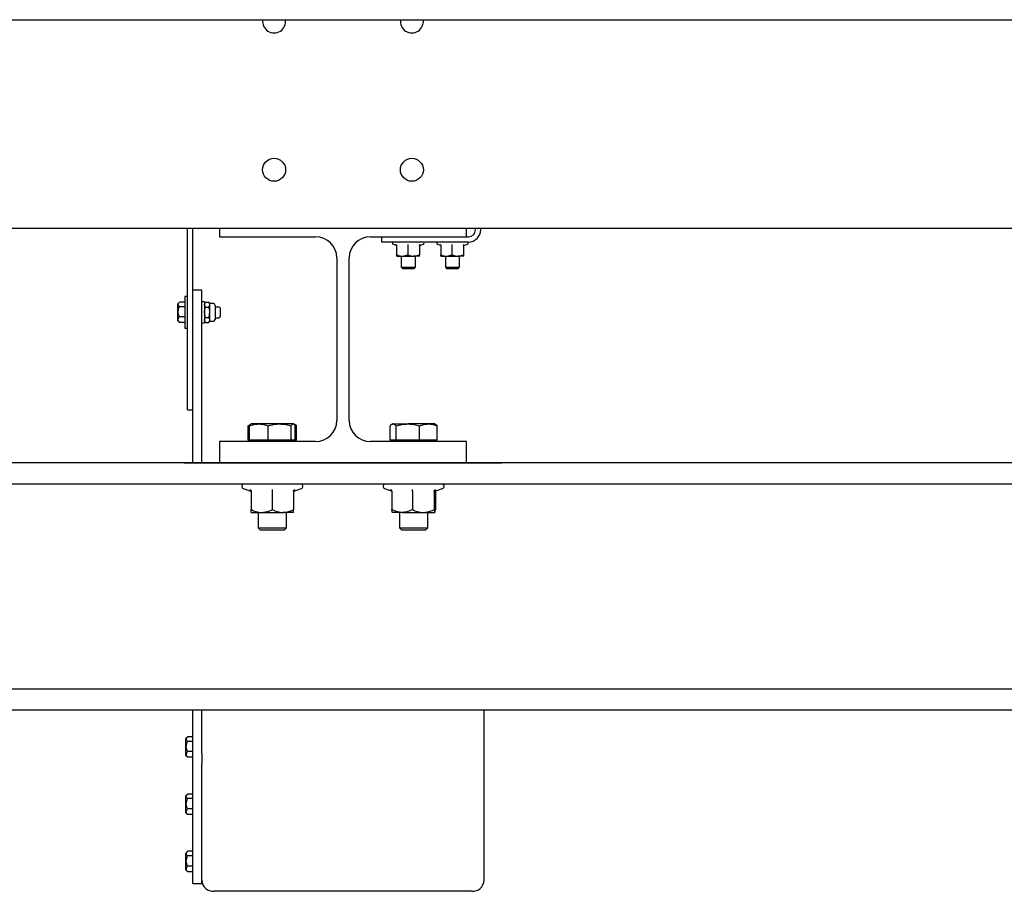
# Model space of a CAD drawing. Extents: x -110 to 52544, y -35 to 12502.
# Drawn here: x 9938 to 10495, y 7396 to 7889 of the extents above; entities that cross this region are included whole.
import ezdxf

# ---------------------------------------------------------------- set-up
doc = ezdxf.new("R2010")
doc.units = 0
doc.header["$LTSCALE"] = 0.5
doc.header["$MEASUREMENT"] = 0
doc.layers.get('0').update_dxf_attribs({"linetype": 'CONTINUOUS'})
doc.layers.add('1', color=1, linetype='CONTINUOUS')
doc.layers.add('6', color=7, linetype='CONTINUOUS')

# ---------------------------------------------------------------- blocks, each defined once
blk = doc.blocks.new('LD_20170406140625_0000000E')
blk.add_line((-592, -200.01), (592, -200.01))
blk = doc.blocks.new('CHASIS FLEX1000 EG1700 ALZADO FRENTE')
at = {"color": 7, "linetype": 'Continuous'}
for p, q in [((24985.76, 9539.87), (26590.83, 9539.87)), ((25700.34, 9443.53), (25700.34, 9539.87)), ((25703.34, 9492.78), (25703.34, 9539.87)), ((25718.29, 9539.87), (25718.29, 9534.97)), ((25858.29, 9534.97), (25858.29, 9539.87)), ((25863.29, 9538.97), (25863.29, 9539.87)), ((25866.29, 9538.97), (25866.29, 9539.87)), ((25718.29, 9534.97), (25772.79, 9534.97)), ((25803.79, 9534.97), (25858.29, 9534.97)), ((25810.29, 9531.97), (25810.29, 9534.97)), ((25858.29, 9534.97), (25859.29, 9534.97)), ((25814.29, 9531.97), (25810.29, 9531.97)), ((25859.29, 9531.97), (25814.29, 9531.97)), ((25816.75, 9530.77), (25818.45, 9530.15)), ((25818.47, 9530.19), (25818.44, 9530.16)), ((25818.62, 9530.03), (25818.62, 9524.77)), ((25824.94, 9530.03), (25824.94, 9524.77)), ((25831.61, 9530.03), (25831.61, 9524.77)), ((25832.12, 9530.19), (25832.13, 9530.18)), ((25832.13, 9530.15), (25833.84, 9530.77)), ((25841.75, 9530.77), (25843.45, 9530.15)), ((25843.47, 9530.19), (25843.44, 9530.16)), ((25843.62, 9530.03), (25843.62, 9524.77)), ((25849.94, 9530.03), (25849.94, 9524.77)), ((25856.61, 9530.03), (25856.61, 9524.77)), ((25857.12, 9530.19), (25857.13, 9530.18)), ((25857.13, 9530.15), (25858.84, 9530.77)), ((25784.79, 9522.97), (25784.79, 9430.97)), ((25791.79, 9430.97), (25791.79, 9522.97)), ((25818.78, 9523.98), (25818.79, 9523.97)), ((25818.8, 9523.97), (25821.78, 9523.97)), ((25821.29, 9523.97), (25821.29, 9517.66)), ((25821.78, 9523.97), (25828.27, 9523.97)), ((25831.78, 9523.97), (25828.27, 9523.97)), ((25829.29, 9517.66), (25829.29, 9523.97)), ((25831.8, 9524.02), (25831.78, 9523.97)), ((25831.79, 9523.97), (25831.8, 9523.98)), ((25843.78, 9523.98), (25843.79, 9523.97)), ((25843.8, 9523.97), (25846.78, 9523.97)), ((25846.29, 9523.97), (25846.29, 9517.66)), ((25846.78, 9523.97), (25853.27, 9523.97)), ((25856.78, 9523.97), (25853.27, 9523.97)), ((25854.29, 9517.66), (25854.29, 9523.97)), ((25856.8, 9524.02), (25856.78, 9523.97)), ((25856.79, 9523.97), (25856.8, 9523.98)), ((25821.29, 9517.66), (25821.98, 9516.97)), ((25821.29, 9517.66), (25825.48, 9517.66)), ((25821.98, 9516.97), (25825.45, 9516.97)), ((25825.45, 9516.97), (25828.6, 9516.97)), ((25825.48, 9517.66), (25829.29, 9517.66)), ((25828.6, 9516.97), (25829.29, 9517.66)), ((25846.29, 9517.66), (25846.98, 9516.97)), ((25846.29, 9517.66), (25851.7, 9517.66)), ((25846.98, 9516.97), (25851.46, 9516.97)), ((25851.46, 9516.97), (25853.6, 9516.97)), ((25851.7, 9517.66), (25854.29, 9517.66)), ((25853.6, 9516.97), (25854.29, 9517.66)), ((25700.34, 9501.14), (25698.74, 9501.14)), ((25698.74, 9501.14), (25698.74, 9483.14)), ((25708.34, 9504.64), (25703.34, 9504.64)), ((25708.34, 9497.93), (25708.34, 9504.64)), ((25695.57, 9497.75), (25694.74, 9496.92)), ((25694.74, 9492.14), (25694.74, 9496.92)), ((25698.74, 9497.91), (25695.74, 9497.91)), ((25698.74, 9495.33), (25695.74, 9495.33)), ((25709.94, 9498.14), (25708.34, 9498.14)), ((25708.34, 9406.97), (25708.34, 9497.93)), ((25709.94, 9498.14), (25709.94, 9486.14)), ((25710.39, 9497.92), (25709.94, 9497.14)), ((25710.39, 9495.03), (25709.94, 9496.47)), ((25710.39, 9497.92), (25712.4, 9497.92)), ((25710.39, 9495.03), (25712.4, 9495.03)), ((25712.84, 9497.14), (25712.4, 9497.92)), ((25712.4, 9495.03), (25712.84, 9496.47)), ((25714.91, 9497.14), (25712.84, 9497.14)), ((25712.84, 9496.47), (25712.84, 9497.14)), ((25712.84, 9492.14), (25712.84, 9496.47)), ((25715.94, 9496.11), (25715.94, 9488.18)), ((25718.04, 9495.14), (25715.94, 9495.14)), ((25718.74, 9494.64), (25718.39, 9495)), ((25718.74, 9494.64), (25718.74, 9489.64)), ((25694.74, 9487.37), (25694.74, 9492.14)), ((25698.74, 9489.56), (25695.74, 9489.56)), ((25703.34, 9406.97), (25703.34, 9492.78)), ((25710.39, 9489.26), (25712.4, 9489.26)), ((25712.84, 9487.81), (25712.84, 9492.14)), ((25715.94, 9489.14), (25718.04, 9489.14)), ((25718.39, 9489.29), (25718.74, 9489.64)), ((25694.74, 9487.37), (25695.57, 9486.54)), ((25695.59, 9486.55), (25695.74, 9486.38)), ((25698.74, 9486.38), (25695.74, 9486.38)), ((25698.74, 9483.14), (25700.34, 9483.14)), ((25708.34, 9486.14), (25709.94, 9486.14)), ((25710.39, 9486.37), (25709.94, 9487.81)), ((25709.94, 9487.14), (25710.39, 9486.37)), ((25710.39, 9486.37), (25712.4, 9486.37)), ((25712.4, 9486.37), (25712.84, 9487.81)), ((25712.4, 9486.37), (25712.84, 9487.14)), ((25712.84, 9487.14), (25712.84, 9487.81)), ((25712.84, 9487.14), (25714.91, 9487.14)), ((25700.34, 9436.95), (25700.34, 9443.53)), ((25700.34, 9436.95), (25703.34, 9436.95)), ((25734.59, 9419.77), (25734.59, 9427.9)), ((25735.3, 9419.77), (25735.3, 9427.9)), ((25736.09, 9428.85), (25735.39, 9428.45)), ((25736.29, 9428.97), (25736.09, 9428.85)), ((25740.62, 9428.97), (25736.29, 9428.97)), ((25752.45, 9428.97), (25740.62, 9428.97)), ((25745.95, 9419.77), (25745.95, 9427.9)), ((25760.12, 9428.97), (25752.45, 9428.97)), ((25758.95, 9419.77), (25758.95, 9427.9)), ((25760.29, 9428.97), (25760.12, 9428.97)), ((25760.49, 9428.85), (25760.29, 9428.97)), ((25761.2, 9428.45), (25760.63, 9428.77)), ((25761.99, 9427.9), (25761.17, 9428.41)), ((25761.29, 9419.77), (25761.29, 9427.9)), ((25761.99, 9419.77), (25761.99, 9427.9)), ((25814.96, 9419.77), (25814.96, 9427.9)), ((25816.29, 9428.97), (25815.91, 9428.75)), ((25816.66, 9428.97), (25816.29, 9428.97)), ((25816.66, 9428.97), (25825.03, 9428.97)), ((25818.36, 9419.77), (25818.36, 9427.9)), ((25836.66, 9428.97), (25825.03, 9428.97)), ((25831.7, 9419.77), (25831.7, 9427.9)), ((25840.29, 9428.97), (25836.66, 9428.97)), ((25840.67, 9428.75), (25840.29, 9428.97)), ((25841.63, 9427.9), (25840.66, 9428.64)), ((25841.63, 9419.77), (25841.63, 9427.9)), ((25718.29, 9418.97), (25718.29, 9406.97)), ((25772.79, 9418.97), (25718.29, 9418.97)), ((25735.3, 9419.77), (25734.59, 9419.77)), ((25740.62, 9419.77), (25735.3, 9419.77)), ((25736.29, 9419.77), (25736.29, 9418.97)), ((25745.95, 9419.77), (25740.62, 9419.77)), ((25752.45, 9419.77), (25745.95, 9419.77)), ((25758.95, 9419.77), (25752.45, 9419.77)), ((25760.12, 9419.77), (25758.95, 9419.77)), ((25761.29, 9419.77), (25760.12, 9419.77)), ((25760.29, 9418.97), (25760.29, 9419.77)), ((25761.99, 9419.77), (25761.29, 9419.77)), ((25858.29, 9418.97), (25803.79, 9418.97)), ((25816.66, 9419.77), (25814.96, 9419.77)), ((25816.29, 9419.77), (25816.29, 9418.97)), ((25818.36, 9419.77), (25816.66, 9419.77)), ((25825.03, 9419.77), (25818.36, 9419.77)), ((25831.7, 9419.77), (25825.03, 9419.77)), ((25836.66, 9419.77), (25831.7, 9419.77)), ((25841.63, 9419.77), (25836.66, 9419.77)), ((25840.29, 9418.97), (25840.29, 9419.77)), ((25858.29, 9406.97), (25858.29, 9418.97)), ((26588.79, 9406.87), (24987.79, 9406.87)), ((25698.29, 9406.97), (25698.29, 9406.87)), ((25698.29, 9406.97), (25710.92, 9406.97)), ((25710.92, 9406.97), (25718.29, 9406.97)), ((25718.29, 9406.97), (25858.29, 9406.97)), ((25740.29, 9406.97), (25740.29, 9406.87)), ((25756.29, 9406.87), (25756.29, 9406.97)), ((25820.29, 9406.97), (25820.29, 9406.87)), ((25836.29, 9406.87), (25836.29, 9406.97)), ((25858.29, 9406.97), (25878.29, 9406.97)), ((26588.79, 9394.87), (24987.79, 9394.87)), ((25731.86, 9392.47), (25735.64, 9391.09)), ((25735.66, 9391.14), (25735.66, 9391.14)), ((25736.29, 9390.81), (25736.29, 9380.47)), ((25748.29, 9390.81), (25748.29, 9380.47)), ((25760.29, 9390.81), (25760.29, 9380.47)), ((25760.94, 9391.09), (25764.73, 9392.47)), ((25811.86, 9392.47), (25815.62, 9391.1)), ((25815.64, 9391.14), (25815.6, 9391.15)), ((25815.96, 9390.81), (25815.96, 9380.47)), ((25827.61, 9390.81), (25827.61, 9380.47)), ((25839.94, 9390.81), (25839.94, 9380.47)), ((25840.62, 9390.81), (25840.62, 9380.47)), ((25840.96, 9391.1), (25844.73, 9392.47)), ((25736.29, 9378.87), (25742.29, 9378.87)), ((25740.29, 9378.87), (25740.29, 9370.07)), ((25742.29, 9378.87), (25754.29, 9378.87)), ((25760.29, 9378.87), (25754.29, 9378.87)), ((25756.29, 9370.07), (25756.29, 9378.87)), ((25821.79, 9378.87), (25816.31, 9378.87)), ((25820.29, 9378.87), (25820.29, 9370.07)), ((25821.79, 9378.87), (25833.77, 9378.87)), ((25833.77, 9378.87), (25840.28, 9378.87)), ((25836.29, 9370.07), (25836.29, 9378.87)), ((25740.29, 9370.07), (25741.39, 9368.97)), ((25740.29, 9370.07), (25756.29, 9370.07)), ((25741.39, 9368.97), (25755.19, 9368.97)), ((25755.19, 9368.97), (25756.29, 9370.07)), ((25820.29, 9370.07), (25821.39, 9368.97)), ((25820.29, 9370.07), (25820.54, 9370.07)), ((25820.54, 9370.07), (25836.29, 9370.07)), ((25821.39, 9368.97), (25821.61, 9368.97)), ((25821.61, 9368.97), (25835.19, 9368.97)), ((25835.19, 9368.97), (25836.29, 9370.07)), ((26514.59, 9278.87), (25061.99, 9278.87)), ((26514.59, 9266.87), (25061.99, 9266.87)), ((25703.34, 9242.65), (25703.34, 9266.87)), ((25708.34, 9249.01), (25708.34, 9266.87)), ((25868.24, 9170.58), (25868.24, 9266.87)), ((25700.17, 9251.68), (25699.34, 9250.84)), ((25699.34, 9246.07), (25699.34, 9250.84)), ((25703.34, 9251.83), (25700.34, 9251.83)), ((25703.34, 9249.25), (25700.34, 9249.25)), ((25708.34, 9242.65), (25708.34, 9249.01)), ((25699.34, 9241.3), (25699.34, 9246.07)), ((25703.34, 9243.49), (25700.34, 9243.49)), ((25699.34, 9241.3), (25700.17, 9240.47)), ((25700.19, 9240.48), (25700.34, 9240.31)), ((25703.34, 9240.31), (25700.34, 9240.31)), ((25703.34, 9236.69), (25703.34, 9242.65)), ((25708.34, 9242.65), (25708.34, 9236.69)), ((25703.34, 9170.16), (25703.34, 9236.69)), ((25708.34, 9170.16), (25708.34, 9236.69)), ((25700.17, 9219.26), (25699.34, 9218.43)), ((25699.34, 9213.66), (25699.34, 9218.43)), ((25703.34, 9219.42), (25700.34, 9219.42)), ((25703.34, 9216.84), (25700.34, 9216.84)), ((25699.34, 9208.88), (25699.34, 9213.66)), ((25703.34, 9211.07), (25700.34, 9211.07)), ((25699.34, 9208.88), (25700.17, 9208.05)), ((25700.19, 9208.07), (25700.34, 9207.89)), ((25703.34, 9207.89), (25700.34, 9207.89)), ((25700.17, 9186.85), (25699.34, 9186.01)), ((25699.34, 9181.24), (25699.34, 9186.01)), ((25703.34, 9187), (25700.34, 9187)), ((25703.34, 9184.42), (25700.34, 9184.42)), ((25699.34, 9176.47), (25699.34, 9181.24)), ((25699.34, 9176.47), (25700.17, 9175.64)), ((25703.34, 9178.66), (25700.34, 9178.66)), ((25700.19, 9175.65), (25700.34, 9175.48)), ((25703.34, 9175.48), (25700.34, 9175.48)), ((25703.34, 9168.74), (25703.34, 9170.16)), ((25703.34, 9168.74), (25708.34, 9168.74)), ((25708.34, 9168.74), (25708.34, 9170.16)), ((25861.24, 9164.37), (25715.34, 9164.37))]:
    blk.add_line(p, q, dxfattribs=at)
for centre in [(25749.29, 9572.87), (25827.29, 9572.87)]:
    blk.add_circle(centre, 6.5, dxfattribs=at)
for centre, radius, start, end in [((25749.29, 9656.87), 6.5, 171.239, 8.761), ((25827.29, 9656.87), 6.5, 171.239, 8.761), ((25859.29, 9538.97), 7, 270, 0), ((25859.29, 9538.97), 4, 270, 0), ((25772.79, 9522.97), 12, 0, 90), ((25803.79, 9522.97), 12, 90, 180), ((25816.96, 9531.35), 0.619, 90, 250), ((25833.62, 9531.35), 0.619, 290, 90), ((25841.96, 9531.35), 0.619, 90, 250), ((25858.62, 9531.35), 0.619, 290, 90), ((25714.91, 9496.11), 1.03, 0, 90), ((25718.04, 9494.64), 0.5, 45, 90), ((25718.04, 9489.64), 0.5, 270, 315), ((25714.91, 9488.18), 1.03, 270, 0), ((25772.79, 9430.97), 12, 270, 0), ((25803.79, 9430.97), 12, 180, 270), ((25732.28, 9393.63), 1.24, 90, 250), ((25764.3, 9393.63), 1.24, 290, 90), ((25812.28, 9393.63), 1.24, 90, 250), ((25844.3, 9393.63), 1.24, 290, 90), ((25735.33, 9390.19), 0.96, 7.3275, 71.6616), ((25761.25, 9390.19), 0.96, 108.6011, 172.6986), ((25714.97, 9171), 6.64, 183.6569, 273.2406), ((25861.62, 9171), 6.64, 266.7593, 356.3435)]:
    blk.add_arc(centre, radius, start, end, dxfattribs=at)
for points, knots in [([(25818.27, 9530.53), (25818.28, 9530.53), (25818.33, 9530.51), (25818.42, 9530.46), (25818.53, 9530.34), (25818.61, 9530.19), (25818.62, 9530.09), (25818.62, 9530.03)], [0, 0, 0, 0, 0.006821, 0.267369, 0.528639, 0.763744, 1, 1, 1, 1]), ([(25818.45, 9530.18), (25818.51, 9530.15), (25818.66, 9530.09), (25818.64, 9530.07), (25818.63, 9530.06)], [0, 0, 0, 0, 0.403681, 1, 1, 1, 1]), ([(25824.92, 9530.53), (25824.92, 9530.53), (25824.92, 9530.51), (25824.92, 9530.46), (25824.93, 9530.34), (25824.93, 9530.19), (25824.94, 9530.09), (25824.94, 9530.03)], [0, 0, 0, 0, 0.007493, 0.267523, 0.528866, 0.763804, 1, 1, 1, 1]), ([(25831.61, 9530.03), (25831.61, 9530.09), (25831.62, 9530.19), (25831.69, 9530.34), (25831.8, 9530.46), (25831.89, 9530.51), (25831.93, 9530.53), (25831.93, 9530.53)], [0, 0, 0, 0, 0.236192, 0.471396, 0.732475, 0.9931, 1, 1, 1, 1]), ([(25831.95, 9530.07), (25831.95, 9530.07), (25831.93, 9530.07), (25832.07, 9530.15), (25832.13, 9530.18)], [0, 0, 0, 0, 0.491468, 1, 1, 1, 1]), ([(25843.27, 9530.53), (25843.28, 9530.53), (25843.33, 9530.51), (25843.42, 9530.46), (25843.53, 9530.34), (25843.61, 9530.19), (25843.62, 9530.09), (25843.62, 9530.03)], [0, 0, 0, 0, 0.006858, 0.267395, 0.528684, 0.76376, 1, 1, 1, 1]), ([(25843.45, 9530.18), (25843.51, 9530.15), (25843.66, 9530.09), (25843.64, 9530.07), (25843.63, 9530.06)], [0, 0, 0, 0, 0.403687, 1, 1, 1, 1]), ([(25849.92, 9530.53), (25849.92, 9530.53), (25849.92, 9530.51), (25849.93, 9530.46), (25849.93, 9530.34), (25849.93, 9530.19), (25849.94, 9530.09), (25849.94, 9530.03)], [0, 0, 0, 0, 0.007492, 0.26752, 0.528865, 0.763803, 1, 1, 1, 1]), ([(25856.61, 9530.03), (25856.61, 9530.09), (25856.62, 9530.19), (25856.69, 9530.34), (25856.8, 9530.46), (25856.89, 9530.51), (25856.93, 9530.53), (25856.93, 9530.53)], [0, 0, 0, 0, 0.236174, 0.471408, 0.732481, 0.993101, 1, 1, 1, 1]), ([(25856.95, 9530.07), (25856.95, 9530.07), (25856.93, 9530.07), (25857.07, 9530.15), (25857.13, 9530.18)], [0, 0, 0, 0, 0.491468, 1, 1, 1, 1]), ([(25818.62, 9524.77), (25819.06, 9524.58), (25819.96, 9524.19), (25821.04, 9523.99), (25821.65, 9523.97), (25821.78, 9523.97)], [0, 0, 0, 0, 0.434802, 0.879858, 1, 1, 1, 1]), ([(25818.8, 9523.97), (25818.79, 9523.97), (25818.74, 9524), (25818.67, 9524.33), (25818.63, 9524.74), (25818.62, 9524.77)], [0, 0, 0, 0, 0.1279358, 0.9273744, 1, 1, 1, 1]), ([(25821.78, 9523.97), (25822.61, 9524.07), (25823.69, 9524.2), (25824.7, 9524.66), (25824.94, 9524.77)], [0, 0, 0, 0, 0.769022, 1, 1, 1, 1]), ([(25824.94, 9524.77), (25825.4, 9524.58), (25826.35, 9524.19), (25827.49, 9523.99), (25828.13, 9523.97), (25828.27, 9523.97)], [0, 0, 0, 0, 0.434782, 0.87986, 1, 1, 1, 1]), ([(25828.27, 9523.97), (25829.15, 9524.07), (25830.29, 9524.2), (25831.36, 9524.66), (25831.61, 9524.77)], [0, 0, 0, 0, 0.769018, 1, 1, 1, 1]), ([(25831.78, 9523.97), (25831.78, 9523.97), (25831.72, 9524), (25831.66, 9524.33), (25831.61, 9524.74), (25831.61, 9524.77)], [0, 0, 0, 0, 0.127936, 0.927374, 1, 1, 1, 1]), ([(25843.62, 9524.77), (25844.06, 9524.58), (25844.96, 9524.19), (25846.04, 9523.99), (25846.65, 9523.97), (25846.78, 9523.97)], [0, 0, 0, 0, 0.434806, 0.879865, 1, 1, 1, 1]), ([(25843.8, 9523.97), (25843.79, 9523.97), (25843.74, 9524), (25843.67, 9524.33), (25843.63, 9524.74), (25843.62, 9524.77)], [0, 0, 0, 0, 0.127936, 0.927374, 1, 1, 1, 1]), ([(25846.78, 9523.97), (25847.61, 9524.07), (25848.69, 9524.2), (25849.7, 9524.66), (25849.94, 9524.77)], [0, 0, 0, 0, 0.769011, 1, 1, 1, 1]), ([(25849.94, 9524.77), (25850.4, 9524.58), (25851.35, 9524.19), (25852.49, 9523.99), (25853.13, 9523.97), (25853.27, 9523.97)], [0, 0, 0, 0, 0.434769, 0.879847, 1, 1, 1, 1]), ([(25853.27, 9523.97), (25854.15, 9524.07), (25855.29, 9524.2), (25856.36, 9524.66), (25856.61, 9524.77)], [0, 0, 0, 0, 0.769005, 1, 1, 1, 1]), ([(25856.78, 9523.97), (25856.78, 9523.97), (25856.72, 9524), (25856.66, 9524.33), (25856.61, 9524.74), (25856.61, 9524.77)], [0, 0, 0, 0, 0.127936, 0.927374, 1, 1, 1, 1]), ([(25695.74, 9495.33), (25695.56, 9495.5), (25695.19, 9495.86), (25694.89, 9496.53), (25695.04, 9497.18), (25695.44, 9497.59), (25695.59, 9497.73)], [0, 0, 0, 0, 0.232501, 0.472986, 0.807717, 1, 1, 1, 1]), ([(25695.74, 9489.56), (25695.56, 9489.96), (25695.19, 9490.76), (25694.89, 9492.25), (25695.07, 9493.85), (25695.54, 9494.87), (25695.74, 9495.33)], [0, 0, 0, 0, 0.216463, 0.440314, 0.751909, 1, 1, 1, 1]), ([(25709.94, 9496.47), (25709.94, 9496.51), (25709.95, 9497), (25710.18, 9497.47), (25710.39, 9497.92)], [0, 0, 0, 0, 0.0700987, 1, 1, 1, 1]), ([(25709.94, 9492.14), (25709.95, 9492.41), (25709.97, 9493.38), (25710.21, 9494.34), (25710.39, 9495.03)], [0, 0, 0, 0, 0.268634, 1, 1, 1, 1]), ([(25712.84, 9496.47), (25712.84, 9496.51), (25712.84, 9497), (25712.61, 9497.47), (25712.4, 9497.92)], [0, 0, 0, 0, 0.0700985, 1, 1, 1, 1]), ([(25712.84, 9492.14), (25712.84, 9492.41), (25712.81, 9493.38), (25712.57, 9494.34), (25712.4, 9495.03)], [0, 0, 0, 0, 0.2686329, 1, 1, 1, 1]), ([(25695.74, 9486.38), (25695.56, 9486.6), (25695.19, 9487.04), (25694.89, 9487.86), (25695.07, 9488.75), (25695.54, 9489.31), (25695.74, 9489.56)], [0, 0, 0, 0, 0.216464, 0.440345, 0.751904, 1, 1, 1, 1]), ([(25710.39, 9489.26), (25710.32, 9489.5), (25710.06, 9490.44), (25709.99, 9491.42), (25709.94, 9492.14)], [0, 0, 0, 0, 0.25754, 1, 1, 1, 1]), ([(25709.94, 9487.81), (25709.94, 9487.85), (25709.95, 9488.34), (25710.18, 9488.81), (25710.39, 9489.26)], [0, 0, 0, 0, 0.07024, 1, 1, 1, 1]), ([(25712.4, 9489.26), (25712.46, 9489.5), (25712.72, 9490.44), (25712.79, 9491.42), (25712.84, 9492.14)], [0, 0, 0, 0, 0.25754, 1, 1, 1, 1]), ([(25712.84, 9487.81), (25712.84, 9487.85), (25712.84, 9488.34), (25712.61, 9488.81), (25712.4, 9489.26)], [0, 0, 0, 0, 0.07024, 1, 1, 1, 1]), ([(25734.59, 9427.9), (25735, 9428.23), (25735.44, 9428.59), (25735.89, 9428.69), (25735.93, 9428.7)], [0, 0, 0, 0, 0.927486, 1, 1, 1, 1]), ([(25735.3, 9427.9), (25736.16, 9428.2), (25737.91, 9428.8), (25739.71, 9428.91), (25740.62, 9428.97)], [0, 0, 0, 0, 0.4954563, 1, 1, 1, 1]), ([(25736.12, 9428.81), (25736.02, 9428.77), (25735.74, 9428.64), (25735.47, 9428.19), (25735.3, 9427.9)], [0, 0, 0, 0, 0.336003, 1, 1, 1, 1]), ([(25740.62, 9428.97), (25740.75, 9428.97), (25741.71, 9428.96), (25743.51, 9428.72), (25745.13, 9428.17), (25745.95, 9427.9)], [0, 0, 0, 0, 0.070086, 0.53079, 1, 1, 1, 1]), ([(25745.95, 9427.9), (25747.6, 9428.34), (25749.74, 9428.91), (25751.94, 9428.96), (25752.45, 9428.97)], [0, 0, 0, 0, 0.76764, 1, 1, 1, 1]), ([(25752.45, 9428.97), (25753.31, 9428.93), (25755.05, 9428.86), (25757.21, 9428.41), (25758.5, 9428.03), (25758.95, 9427.9)], [0, 0, 0, 0, 0.391373, 0.788642, 1, 1, 1, 1]), ([(25758.95, 9427.9), (25759.14, 9428.2), (25759.52, 9428.8), (25759.92, 9428.91), (25760.12, 9428.97)], [0, 0, 0, 0, 0.495457, 1, 1, 1, 1]), ([(25760.12, 9428.97), (25760.15, 9428.97), (25760.36, 9428.96), (25760.75, 9428.72), (25761.11, 9428.17), (25761.29, 9427.9)], [0, 0, 0, 0, 0.0700971, 0.5307723, 1, 1, 1, 1]), ([(25760.99, 9428.31), (25761.02, 9428.3), (25761.36, 9428.2), (25761.69, 9428.04), (25761.99, 9427.9)], [0, 0, 0, 0, 0.100584, 1, 1, 1, 1]), ([(25814.96, 9427.9), (25815.08, 9428.03), (25815.41, 9428.4), (25815.98, 9428.86), (25816.43, 9428.93), (25816.66, 9428.97)], [0, 0, 0, 0, 0.211379, 0.603077, 1, 1, 1, 1]), ([(25816.66, 9428.97), (25816.79, 9428.96), (25817.37, 9428.91), (25817.93, 9428.34), (25818.36, 9427.9)], [0, 0, 0, 0, 0.23236, 1, 1, 1, 1]), ([(25818.36, 9427.9), (25819.44, 9428.2), (25821.63, 9428.8), (25823.89, 9428.91), (25825.03, 9428.97)], [0, 0, 0, 0, 0.495466, 1, 1, 1, 1]), ([(25825.03, 9428.97), (25825.19, 9428.97), (25826.38, 9428.96), (25828.64, 9428.72), (25830.67, 9428.17), (25831.7, 9427.9)], [0, 0, 0, 0, 0.0701, 0.530788, 1, 1, 1, 1]), ([(25831.7, 9427.9), (25832.5, 9428.2), (25834.13, 9428.8), (25835.81, 9428.91), (25836.66, 9428.97)], [0, 0, 0, 0, 0.495449, 1, 1, 1, 1]), ([(25836.66, 9428.97), (25836.78, 9428.97), (25837.67, 9428.96), (25839.35, 9428.72), (25840.86, 9428.17), (25841.63, 9427.9)], [0, 0, 0, 0, 0.070094, 0.530799, 1, 1, 1, 1]), ([(25735.62, 9391.81), (25735.62, 9391.81), (25735.72, 9391.77), (25735.9, 9391.66), (25736.11, 9391.42), (25736.26, 9391.13), (25736.28, 9390.92), (25736.29, 9390.81)], [0, 0, 0, 0, 0.004873, 0.267822, 0.528787, 0.763882, 1, 1, 1, 1]), ([(25748.29, 9391.81), (25748.29, 9391.81), (25748.29, 9391.77), (25748.29, 9391.66), (25748.29, 9391.42), (25748.29, 9391.13), (25748.29, 9390.92), (25748.29, 9390.81)], [0, 0, 0, 0, 0.004911, 0.267853, 0.528802, 0.763867, 1, 1, 1, 1]), ([(25760.29, 9390.81), (25760.3, 9390.92), (25760.32, 9391.13), (25760.47, 9391.42), (25760.68, 9391.66), (25760.87, 9391.77), (25760.97, 9391.81), (25760.97, 9391.81)], [0, 0, 0, 0, 0.236124, 0.471222, 0.732175, 0.995127, 1, 1, 1, 1]), ([(25815.96, 9390.81), (25815.95, 9390.92), (25815.93, 9391.13), (25815.78, 9391.42), (25815.56, 9391.66), (25815.37, 9391.77), (25815.27, 9391.81), (25815.27, 9391.81)], [0, 0, 0, 0, 0.2361303, 0.4712345, 0.7321874, 0.9951168, 1, 1, 1, 1]), ([(25815.64, 9391.21), (25815.74, 9391.15), (25815.96, 9391.01), (25815.99, 9390.92), (25815.98, 9390.94), (25815.98, 9390.94)], [0, 0, 0, 0, 0.449034, 0.901105, 1, 1, 1, 1]), ([(25827.61, 9390.81), (25827.61, 9390.92), (25827.61, 9391.13), (25827.6, 9391.42), (25827.59, 9391.66), (25827.58, 9391.77), (25827.57, 9391.81), (25827.57, 9391.81)], [0, 0, 0, 0, 0.2361252, 0.4711863, 0.7321882, 0.9950836, 1, 1, 1, 1]), ([(25839.94, 9390.81), (25839.95, 9390.92), (25839.96, 9391.13), (25840.11, 9391.42), (25840.32, 9391.66), (25840.5, 9391.77), (25840.59, 9391.81), (25840.59, 9391.81)], [0, 0, 0, 0, 0.23614, 0.471262, 0.732261, 0.995146, 1, 1, 1, 1]), ([(25840.6, 9390.94), (25840.6, 9390.94), (25840.59, 9390.91), (25840.64, 9390.98), (25840.77, 9391.19), (25840.95, 9391.2), (25840.97, 9391.2)], [0, 0, 0, 0, 0.023938, 0.510286, 0.946732, 1, 1, 1, 1]), ([(25736.29, 9380.47), (25737.23, 9380.05), (25739.12, 9379.19), (25741.2, 9378.87), (25742.26, 9378.87), (25742.29, 9378.87)], [0, 0, 0, 0, 0.484353, 0.986328, 1, 1, 1, 1]), ([(25736.29, 9378.87), (25736.29, 9378.87), (25736.29, 9378.88), (25736.29, 9379.14), (25736.29, 9379.78), (25736.29, 9380.3), (25736.29, 9380.47)], [0, 0, 0, 0, 0.0665513, 0.4353087, 0.814576, 1, 1, 1, 1]), ([(25742.29, 9378.87), (25743.13, 9378.93), (25744.84, 9379.05), (25746.83, 9379.77), (25747.96, 9380.31), (25748.29, 9380.47)], [0, 0, 0, 0, 0.406291, 0.827269, 1, 1, 1, 1]), ([(25748.29, 9380.47), (25749.23, 9380.05), (25751.12, 9379.19), (25753.2, 9378.87), (25754.26, 9378.87), (25754.29, 9378.87)], [0, 0, 0, 0, 0.484343, 0.986328, 1, 1, 1, 1]), ([(25754.29, 9378.87), (25755.13, 9378.93), (25756.84, 9379.05), (25758.83, 9379.77), (25759.96, 9380.31), (25760.29, 9380.47)], [0, 0, 0, 0, 0.4062852, 0.8272566, 1, 1, 1, 1]), ([(25760.29, 9378.87), (25760.29, 9378.87), (25760.29, 9378.88), (25760.29, 9379.14), (25760.29, 9379.78), (25760.29, 9380.3), (25760.29, 9380.47)], [0, 0, 0, 0, 0.0665513, 0.4353087, 0.814576, 1, 1, 1, 1]), ([(25821.79, 9378.87), (25821.65, 9378.87), (25820.78, 9378.88), (25819.15, 9379.14), (25817.35, 9379.78), (25816.31, 9380.3), (25815.96, 9380.47)], [0, 0, 0, 0, 0.066528, 0.435275, 0.814537, 1, 1, 1, 1]), ([(25816.31, 9378.87), (25816.26, 9378.93), (25816.16, 9379.05), (25816.05, 9379.77), (25815.98, 9380.31), (25815.96, 9380.47)], [0, 0, 0, 0, 0.406283, 0.827285, 1, 1, 1, 1]), ([(25827.61, 9380.47), (25827.12, 9380.23), (25825.95, 9379.67), (25824.01, 9379.02), (25822.53, 9378.92), (25821.79, 9378.87)], [0, 0, 0, 0, 0.265468, 0.628082, 1, 1, 1, 1]), ([(25827.61, 9380.47), (25828.57, 9380.05), (25830.52, 9379.19), (25832.65, 9378.87), (25833.74, 9378.87), (25833.77, 9378.87)], [0, 0, 0, 0, 0.484348, 0.986322, 1, 1, 1, 1]), ([(25833.77, 9378.87), (25834.63, 9378.93), (25836.39, 9379.05), (25838.43, 9379.77), (25839.6, 9380.31), (25839.94, 9380.47)], [0, 0, 0, 0, 0.406284, 0.827269, 1, 1, 1, 1]), ([(25839.94, 9380.47), (25839.99, 9380.05), (25840.1, 9379.19), (25840.22, 9378.87), (25840.28, 9378.87), (25840.28, 9378.87)], [0, 0, 0, 0, 0.484346, 0.98631, 1, 1, 1, 1]), ([(25840.28, 9378.87), (25840.33, 9378.93), (25840.42, 9379.05), (25840.54, 9379.77), (25840.6, 9380.31), (25840.62, 9380.47)], [0, 0, 0, 0, 0.4062832, 0.8272855, 1, 1, 1, 1]), ([(25700.34, 9249.25), (25700.16, 9249.43), (25699.79, 9249.79), (25699.49, 9250.46), (25699.64, 9251.11), (25700.04, 9251.51), (25700.19, 9251.66)], [0, 0, 0, 0, 0.232537, 0.47299, 0.807679, 1, 1, 1, 1]), ([(25700.34, 9243.49), (25700.16, 9243.88), (25699.79, 9244.69), (25699.49, 9246.18), (25699.67, 9247.78), (25700.14, 9248.8), (25700.34, 9249.25)], [0, 0, 0, 0, 0.216464, 0.440315, 0.751908, 1, 1, 1, 1]), ([(25700.34, 9240.31), (25700.16, 9240.53), (25699.79, 9240.97), (25699.49, 9241.79), (25699.67, 9242.67), (25700.14, 9243.24), (25700.34, 9243.49)], [0, 0, 0, 0, 0.216456, 0.44033, 0.751915, 1, 1, 1, 1]), ([(25700.34, 9216.84), (25700.16, 9217.01), (25699.79, 9217.37), (25699.49, 9218.04), (25699.64, 9218.7), (25700.04, 9219.1), (25700.19, 9219.25)], [0, 0, 0, 0, 0.232503, 0.47299, 0.807643, 1, 1, 1, 1]), ([(25700.34, 9211.07), (25700.16, 9211.47), (25699.79, 9212.27), (25699.49, 9213.76), (25699.67, 9215.36), (25700.14, 9216.38), (25700.34, 9216.84)], [0, 0, 0, 0, 0.216457, 0.440317, 0.7519, 1, 1, 1, 1]), ([(25700.34, 9207.89), (25700.16, 9208.11), (25699.79, 9208.55), (25699.49, 9209.38), (25699.67, 9210.26), (25700.14, 9210.82), (25700.34, 9211.07)], [0, 0, 0, 0, 0.2164491, 0.4403152, 0.7519184, 1, 1, 1, 1]), ([(25700.34, 9184.42), (25700.16, 9184.6), (25699.79, 9184.96), (25699.49, 9185.63), (25699.64, 9186.28), (25700.04, 9186.68), (25700.19, 9186.83)], [0, 0, 0, 0, 0.232502, 0.472993, 0.807644, 1, 1, 1, 1]), ([(25700.34, 9178.66), (25700.16, 9179.05), (25699.79, 9179.86), (25699.49, 9181.35), (25699.67, 9182.95), (25700.14, 9183.97), (25700.34, 9184.42)], [0, 0, 0, 0, 0.216463, 0.440314, 0.751908, 1, 1, 1, 1]), ([(25700.34, 9175.48), (25700.16, 9175.7), (25699.79, 9176.14), (25699.49, 9176.96), (25699.67, 9177.84), (25700.14, 9178.41), (25700.34, 9178.66)], [0, 0, 0, 0, 0.216463, 0.440344, 0.751902, 1, 1, 1, 1])]:
    blk.add_open_spline(points, degree=3, knots=knots, dxfattribs=at)

msp = doc.modelspace()

# ---------------------------------------------------------------- block references
at = {"layer": '1'}
msp.add_blockref('CHASIS FLEX1000 EG1700 ALZADO FRENTE', (-15667.74, -1768.79), dxfattribs=at)
at = {"layer": '6'}
msp.add_blockref('LD_20170406140625_0000000E', (9940.5, 8089.08), dxfattribs=at)

doc.saveas('drawing.dxf')
